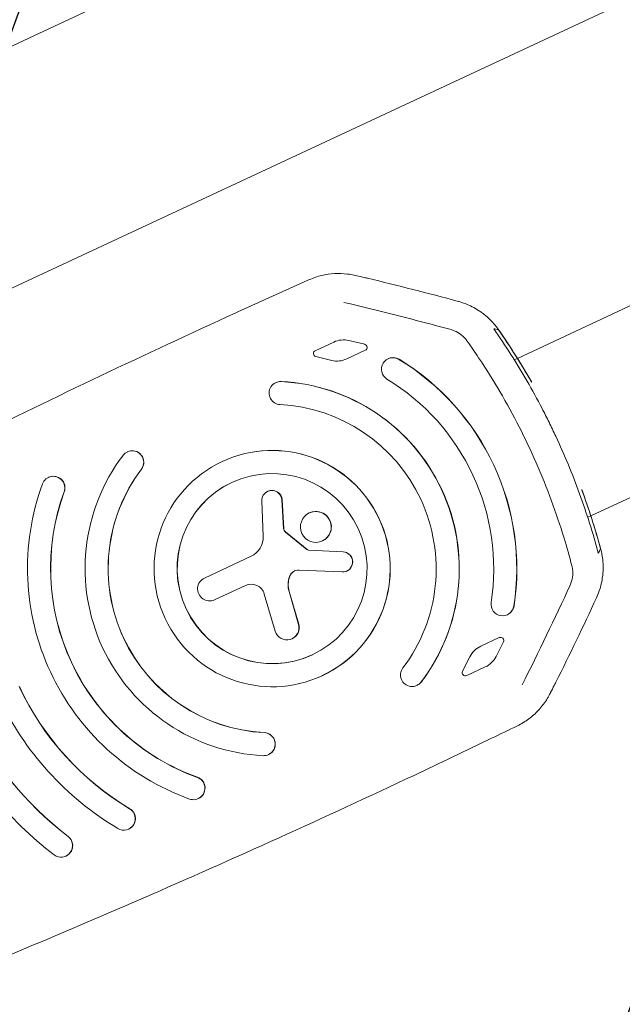
# Model space of a CAD drawing. Units: millimetres. Extents: x -7017 to 7000, y -8500 to 8500.
# Drawn here: x -4570 to -4361, y -4097 to -3756 of the extents above; entities that cross this region are included whole.
import ezdxf

# ---------------------------------------------------------------- set-up
doc = ezdxf.new("R2010")
doc.units = ezdxf.units.MM
doc.header["$LTSCALE"] = 20
doc.linetypes.add('HIDDEN', pattern=[9.525, 6.35, -3.175])
for name, color, linetype in [('2d', 230, 'Continuous'), ('EN16630-TrainingSpace', 20, 'HIDDEN'), ('EN16630-TrainingSpace_Hatch', 20, 'HIDDEN')]:
    doc.layers.add(name, color=color, linetype=linetype)

msp = doc.modelspace()

# ---------------------------------------------------------------- hatches: boundary and pattern name
at = {"layer": 'EN16630-TrainingSpace_Hatch'}
h = msp.add_hatch(dxfattribs=at)
h.set_pattern_fill('ANSI31', color=256, scale=100, angle=-155)
h.set_pattern_definition([(250, (-4593.53, -3816.4), (298.35, -108.59), [])])
edge = h.paths.add_edge_path()
edge.add_arc((-4516.1, -3780.33), 1000, -154.99996, 205.00004)

# ---------------------------------------------------------------- linework, layer by layer
at = {"layer": '2d', "lineweight": 0}
for p, q in [((-4870.39, -3903.56), (-4182.87, -3582.96)), ((-4838.23, -3972.53), (-4150.71, -3651.93)), ((-4397.3, -3873.17), (-4116.41, -3742.19)), ((-4371.82, -3927.82), (-4053.56, -3779.41)), ((-4450.29, -3868.3), (-4455.78, -3866.99)), ((-4461.01, -3867.51), (-4467.43, -3870.51)), ((-4456.5, -3873.36), (-4450.08, -3870.36)), ((-4467.22, -3872.57), (-4461.73, -3873.89)), ((-4442.19, -3873.3), (-4442.13, -3873.28)), ((-4398.38, -3873.67), (-4397.3, -3873.17)), ((-4481.15, -3881.59), (-4481.09, -3881.57)), ((-4532.66, -3905.62), (-4532.61, -3905.59)), ((-4499.74, -3908.97), (-4499.69, -3908.94)), ((-4560.03, -3914.47), (-4559.97, -3914.45)), ((-4483.91, -3919.29), (-4483.96, -3919.32)), ((-4485.47, -3934.86), (-4485.97, -3922.63)), ((-4478.44, -3932.21), (-4478.99, -3922.3)), ((-4478.93, -3922.28), (-4478.39, -3932.18)), ((-4469.45, -3926.8), (-4469.5, -3926.82)), ((-4372.9, -3928.32), (-4371.82, -3927.82)), ((-4470.33, -3939.5), (-4477.82, -3933.42)), ((-4477.77, -3933.39), (-4470.28, -3939.47)), ((-4464.93, -3936.5), (-4464.98, -3936.52)), ((-4489.71, -3941.84), (-4505.88, -3949.38)), ((-4469.8, -3939.7), (-4457.77, -3940.35)), ((-4457.71, -3940.33), (-4469.74, -3939.68)), ((-4458.1, -3947.29), (-4473.04, -3946.62)), ((-4456.43, -3946.95), (-4456.48, -3946.97)), ((-4502.36, -3956.94), (-4491.7, -3951.97)), ((-4481.35, -3967.81), (-4485.12, -3954.95)), ((-4473.25, -3965.46), (-4476.53, -3954.03)), ((-4476.47, -3954.01), (-4473.19, -3965.43)), ((-4400.77, -3962.12), (-4400.72, -3962.1)), ((-4475.46, -3970.43), (-4475.52, -3970.45)), ((-4410.02, -3973.05), (-4403.6, -3970.06)), ((-4402.15, -3971.55), (-4404.67, -3976.59)), ((-4416.3, -3981.76), (-4413.78, -3976.72)), ((-4465.09, -3983.28), (-4465.03, -3983.26)), ((-4408.43, -3980.26), (-4414.85, -3983.25)), ((-4432.17, -3986.64), (-4432.11, -3986.61)), ((-4483.68, -4010.66), (-4483.63, -4010.63)), ((-4508.05, -4025.93), (-4508, -4025.9)), ((-4532.2, -4036.51), (-4532.14, -4036.49)), ((-4553.96, -4045.87), (-4553.91, -4045.84))]:
    msp.add_line(p, q, dxfattribs=at)
at = {"layer": '2d', "lineweight": 0, "extrusion": (0, 0, -1)}
for centre, major_axis, start_param, end_param in [((-4710.47, -4942.21), (476.82, -1022.55), -2.470677, -2.441866), ((-4530.97, -3909.24), (-1.69, 3.63), -0.485536, 2.656057), ((-4530.92, -3909.22), (-1.69, 3.63), 0, 2.656057), ((-4482.41, -3946.13), (-27.47, 58.91), -1.570797, -0.485536), ((-4482.41, -3946.13), (-24.09, 51.66), -1.570798, -0.485536), ((-4482.36, -3946.1), (-24.09, 51.66), -1.570798, -0.485536), ((-4482.41, -3946.13), (35.92, -77.04), -1.570797, -0.981766), ((-4482.36, -3946.1), (35.92, -77.04), -1.570797, -0.981766), ((-4558.34, -3918.1), (-1.69, 3.63), -0.78165, 2.359943), ((-4558.28, -3918.07), (-1.69, 3.63), 0, 2.359943), ((-4482.41, -3946.13), (32.54, -69.79), -1.570797, -0.981766), ((-4482.41, -3946.13), (-35.92, 77.04), -1.570797, -0.78165), ((-4482.41, -3946.13), (-32.54, 69.79), -1.570797, -0.78165), ((-4482.36, -3946.1), (-32.54, 69.79), -1.570797, -0.78165), ((-4482.43, -3922.47), (-1.48, 3.17), 0, 1.952479), ((-4482.41, -3946.13), (27.47, -58.91), -1.570797, -0.485536), ((-4482.36, -3946.1), (27.47, -58.91), -1.570797, -0.485536), ((-4482.41, -3946.13), (24.09, -51.66), -1.570798, -0.485536), ((-4467.19, -3931.65), (-2.26, 4.85), 0, 3.141593), ((-4476.72, -3932.09), (-0.71, 1.52), -2.024389, -1.189114), ((-4469.69, -3938.75), (-0.391, 0.839), -2.651996, -2.024389), ((-4457.95, -3943.82), (1.47, -3.15), -2.651996, 0.480784), ((-4468.29, -3951.66), (-3.61, 7.73), -1.413714, -0.801779), ((-4473.13, -3949.98), (-1.43, 3.08), -0.801779, -0.008585), ((-4402.46, -3958.49), (1.69, -3.63), -0.981766, 2.159826), ((-4402.41, -3958.47), (1.69, -3.63), -0.981766, 0), ((-4477.3, -3966.62), (1.79, -3.83), -1.413714, 1.722065), ((-4406.63, -3980.3), (-3.38, 7.25), -0.670206, 0), ((-4403.13, -3971.06), (-0.465, 0.997), 0, 2.471386), ((-4411.82, -3973.01), (3.38, -7.25), -0.670206, 0), ((-4433.86, -3983.01), (1.69, -3.63), -0.485536, 2.656057), ((-4415.32, -3982.26), (0.465, -0.997), 0, 2.471386), ((-4433.8, -3982.99), (1.69, -3.63), -0.485536, 0)]:
    msp.add_ellipse(centre, major_axis=major_axis, ratio=0.998305, start_param=start_param, end_param=end_param, dxfattribs=at)
at = {"layer": '2d', "lineweight": 0}
for centre, major_axis, start_param, end_param in [((-4457.63, -3874.76), (-3.38, 7.25), -0.670206, 0), ((-4466.96, -3871.5), (-0.465, 0.997), 0, 2.471386), ((-4450.55, -3869.37), (0.465, -0.997), 0, 2.471386), ((-4459.88, -3866.11), (3.38, -7.25), -0.670206, 0), ((-4440.49, -3876.93), (-1.69, 3.63), -0.981766, 2.159826), ((-4440.44, -3876.9), (-1.69, 3.63), -0.981766, 0), ((-4482.41, -3946.13), (-35.92, 77.04), -1.570797, -0.981766), ((-4482.36, -3946.1), (-35.92, 77.04), -1.570797, -0.981766), ((-4482.41, -3946.13), (-32.54, 69.79), -1.570797, -0.981766), ((-4479.46, -3885.22), (-1.69, 3.63), -0.485536, 2.656057), ((-4479.4, -3885.2), (-1.69, 3.63), -0.485536, 0), ((-4482.41, -3946.13), (-27.47, 58.91), -1.570797, -0.485536), ((-4482.36, -3946.1), (-27.47, 58.91), -1.570797, -0.485536), ((-4482.41, -3946.13), (-24.09, 51.66), -1.570798, -0.485536), ((-4482.41, -3946.13), (17.33, -37.16), -4.712389, 1.570796), ((-4482.36, -3946.1), (-17.33, 37.16), -1.570796, 0), ((-4482.41, -3946.13), (13.95, -29.91), -4.712389, 1.570796), ((-4482.36, -3946.1), (-13.95, 29.91), 0.000883, 3.140709), ((-4482.48, -3922.49), (-1.48, 3.17), -1.952479, 1.174744), ((-4467.24, -3931.67), (2.26, -4.85), -1.570796, 4.712389), ((-4482.36, -3946.1), (17.33, -37.16), 0, 1.570796), ((-4476.77, -3932.12), (0.71, -1.52), -1.952479, -1.117203), ((-4492.83, -3935.16), (3.11, -6.68), 0, 1.174744), ((-4469.75, -3938.78), (0.391, -0.839), -1.117203, -0.489597), ((-4457.9, -3943.8), (1.47, -3.15), 0, 2.651996), ((-4468.34, -3951.69), (3.61, -7.73), -2.339814, -1.727879), ((-4473.19, -3950.01), (-1.43, 3.08), -0.480784, 0.801779), ((-4504.12, -3953.16), (-1.76, 3.78), 0, 3.141593), ((-4489.69, -3956.28), (-2.01, 4.32), -1.722065, 0), ((-5392.05, -3480.56), (-476.82, 1022.55), -2.470677, -2.441866), ((-4477.25, -3966.6), (1.79, -3.83), 0, 1.413714), ((-4482.41, -3946.13), (24.09, -51.66), -1.570798, -0.485536), ((-4482.36, -3946.1), (24.09, -51.66), -1.570798, -0.485536), ((-4482.41, -3946.13), (27.47, -58.91), -1.570797, -0.485536), ((-4482.41, -3946.13), (32.54, -69.79), -1.570797, -0.78165), ((-4482.36, -3946.1), (32.54, -69.79), -1.570797, -0.78165), ((-4482.41, -3946.13), (35.92, -77.04), -1.570797, -0.78165), ((-4482.41, -3946.13), (40.99, -87.91), -1.570797, -0.972582), ((-4482.36, -3946.1), (40.99, -87.91), -1.570797, -0.972582), ((-4482.41, -3946.13), (44.37, -95.16), -1.570797, -0.972582), ((-4482.41, -3946.13), (49.45, -106.04), -1.570797, -1.088142), ((-4482.36, -3946.1), (49.45, -106.04), -1.570797, -1.088142), ((-4482.41, -3946.13), (52.83, -113.29), -1.570797, -1.088142), ((-4485.37, -4007.03), (1.69, -3.63), -0.485536, 2.656057), ((-4485.32, -4007.01), (1.69, -3.63), 0, 2.656057), ((-4509.74, -4022.3), (1.69, -3.63), -0.78165, 2.359943), ((-4509.69, -4022.28), (1.69, -3.63), 0, 2.359943), ((-4533.89, -4032.89), (1.69, -3.63), -0.972582, 2.16901), ((-4533.83, -4032.86), (1.69, -3.63), 0, 2.16901), ((-4555.65, -4042.24), (1.69, -3.63), -1.088142, 2.05345), ((-4555.6, -4042.22), (1.69, -3.63), 0, 2.05345)]:
    msp.add_ellipse(centre, major_axis=major_axis, ratio=0.998305, start_param=start_param, end_param=end_param, dxfattribs=at)
for points, knots in [([(-4672.63, -3944.94), (-4669.71, -3943.38), (-4666.77, -3941.83), (-4655.04, -3935.66), (-4646.22, -3931.06), (-4622.08, -3918.63), (-4606.72, -3910.86), (-4575.89, -3895.58), (-4560.42, -3888.06), (-4529.35, -3873.25), (-4513.76, -3865.97), (-4488.58, -3854.45), (-4479.03, -3850.13), (-4469.46, -3845.86)], [0, 0, 0, 0, 10.000011, 10.000011, 40.000309, 40.000309, 91.893649, 91.893649, 143.792567, 143.792567, 195.69412, 195.69412, 227.297694, 227.297694, 227.297694, 227.297694]), ([(-4469.46, -3845.86), (-4468.1, -3845.25), (-4466.68, -3844.76), (-4463.77, -3844.06), (-4462.27, -3843.84), (-4459.28, -3843.67), (-4457.77, -3843.72), (-4455.5, -3844), (-4454.72, -3844.14), (-4453.96, -3844.31)], [0, 0, 0, 0, 4.496049, 4.496049, 9.010799, 9.010799, 13.523895, 13.523895, 15.889225, 15.889225, 15.889225, 15.889225]), ([(-4453.93, -3844.31), (-4453.64, -3844.38), (-4453.35, -3844.45), (-4452.15, -3844.71), (-4451.25, -3844.92), (-4450.12, -3845.17), (-4449.88, -3845.22), (-4449.65, -3845.27)], [0.254119, 0.254119, 0.254119, 0.254119, 10, 10, 40, 40, 47.763846, 47.763846, 47.763846, 47.763846]), ([(-4417.84, -3853.38), (-4416.15, -3853.84), (-4414.55, -3854.46), (-4412.26, -3855.63), (-4411.51, -3856.06), (-4410.42, -3856.76), (-4410.06, -3857.01), (-4409.36, -3857.52), (-4409.01, -3857.78), (-4408.68, -3858.05)], [0, 0, 0, 0, 0.00515027, 0.00515027, 0.0077254, 0.0077254, 0.00901297, 0.00901297, 0.01030053, 0.01030053, 0.01030053, 0.01030053]), ([(-4405.05, -3861.61), (-4405.56, -3861.01), (-4406.11, -3860.4), (-4407.03, -3859.5), (-4407.35, -3859.2), (-4408, -3858.62), (-4408.33, -3858.33), (-4408.68, -3858.05)], [0, 0, 0, 0, 0.002610145, 0.002610145, 0.003915218, 0.003915218, 0.005220291, 0.005220291, 0.005220291, 0.005220291]), ([(-4414.8, -3867.06), (-4415.35, -3866.28), (-4416.02, -3865.58), (-4417.51, -3864.41), (-4418.35, -3863.92), (-4419.58, -3863.43), (-4419.94, -3863.31), (-4420.31, -3863.21)], [0, 0, 0, 0, 2.851197, 2.851197, 5.701407, 5.701407, 6.846399, 6.846399, 6.846399, 6.846399]), ([(-4403.82, -3863.27), (-4403.83, -3863.27), (-4403.83, -3863.27), (-4403.83, -3863.27), (-4404.13, -3863.2), (-4404.44, -3863.13), (-4404.74, -3863.06), (-4405, -3862.99), (-4405.26, -3862.93), (-4405.52, -3862.87)], [-0.00004676, -0.00004676, -0.00004676, -0.00004676, 0, 0, 0, 0.02662476, 0.02662476, 0.02662476, 0.04930763, 0.04930763, 0.04930763, 0.04930763]), ([(-4405.52, -3862.87), (-4403.46, -3865.82), (-4401.46, -3868.82), (-4397.59, -3874.89), (-4393.86, -3881.04), (-4390.4, -3887.35), (-4387.91, -3892.14), (-4387.1, -3893.75), (-4385.51, -3896.97), (-4384.73, -3898.59), (-4383.97, -3900.22)], [0, 0, 0, 0, 0.01080473, 0.01080473, 0.02160945, 0.03241418, 0.03241418, 0.03781654, 0.03781654, 0.0432189, 0.0432189, 0.0432189, 0.0432189]), ([(-4404.03, -3862.97), (-4402.13, -3865.7), (-4400.28, -3868.48), (-4396.4, -3874.56), (-4394.39, -3877.88), (-4392.47, -3881.24)], [0, 0, 0, 0, 10.001968, 10.001968, 21.63238, 21.63238, 21.63238, 21.63238]), ([(-4392.34, -3881.46), (-4394.12, -3878.35), (-4395.97, -3875.28), (-4399.8, -3869.21), (-4401.78, -3866.22), (-4403.82, -3863.27)], [0, 0, 0, 0, 0.01075955, 0.01075955, 0.0215191, 0.0215191, 0.0215191, 0.0215191]), ([(-4378.38, -3945.16), (-4379.22, -3941.93), (-4380.13, -3938.72), (-4382.45, -3931.1), (-4383.94, -3926.71), (-4387.15, -3918.02), (-4388.89, -3913.72), (-4392.61, -3905.23), (-4394.59, -3901.05), (-4398.8, -3892.79), (-4401.03, -3888.72), (-4405.71, -3880.73), (-4408.17, -3876.8), (-4412.07, -3870.96), (-4413.42, -3869), (-4414.8, -3867.06)], [0, 0, 0, 0, 10.002143, 10.002143, 23.903038, 23.903038, 37.801796, 37.801796, 51.694992, 51.694992, 65.59539, 65.59539, 79.491974, 79.491974, 86.648085, 86.648085, 86.648085, 86.648085]), ([(-4383.97, -3900.22), (-4380.92, -3906.75), (-4378.17, -3913.39), (-4373.25, -3926.9), (-4371.09, -3933.76), (-4369.21, -3940.74)], [0.0432189, 0.0432189, 0.0432189, 0.0432189, 0.06489337, 0.06489337, 0.08656785, 0.08656785, 0.08656785, 0.08656785]), ([(-4374.98, -3918.69), (-4373.74, -3922.06), (-4372.57, -3925.45), (-4370.39, -3932.28), (-4369.37, -3935.72), (-4368.43, -3939.18)], [0, 0, 0, 0, 0.01075955, 0.01075955, 0.0215191, 0.0215191, 0.0215191, 0.0215191]), ([(-4374.89, -3918.93), (-4373.74, -3922.06), (-4372.65, -3925.21), (-4370.44, -3932.08), (-4369.34, -3935.79), (-4368.33, -3939.54)], [0, 0, 0, 0, 10.001968, 10.001968, 21.632379, 21.632379, 21.632379, 21.632379]), ([(-4368.43, -3939.18), (-4368.43, -3939.18), (-4368.43, -3939.18), (-4368.43, -3939.18), (-4368.57, -3939.46), (-4368.71, -3939.74), (-4368.85, -3940.02), (-4368.97, -3940.26), (-4369.09, -3940.5), (-4369.21, -3940.74)], [-0.00004676, -0.00004676, -0.00004676, -0.00004676, 0, 0, 0, 0.02662476, 0.02662476, 0.02662476, 0.04930763, 0.04930763, 0.04930763, 0.04930763]), ([(-4367.94, -3941.19), (-4367.81, -3941.96), (-4367.7, -3942.78), (-4367.6, -3944.06), (-4367.57, -3944.49), (-4367.54, -3945.37), (-4367.54, -3945.81), (-4367.55, -3946.25)], [0, 0, 0, 0, 0.002610145, 0.002610145, 0.003915218, 0.003915218, 0.005220291, 0.005220291, 0.005220291, 0.005220291]), ([(-4378.97, -3951.85), (-4378.58, -3950.98), (-4378.3, -3950.05), (-4378.03, -3948.17), (-4378.03, -3947.2), (-4378.21, -3945.89), (-4378.29, -3945.52), (-4378.38, -3945.16)], [0, 0, 0, 0, 2.864006, 2.864006, 5.721794, 5.721794, 6.846268, 6.846268, 6.846268, 6.846268]), ([(-4369.86, -3956.27), (-4369.13, -3954.69), (-4368.57, -3953.06), (-4367.99, -3950.55), (-4367.84, -3949.71), (-4367.68, -3948.42), (-4367.64, -3947.98), (-4367.58, -3947.12), (-4367.56, -3946.68), (-4367.55, -3946.25)], [0, 0, 0, 0, 0.00515027, 0.00515027, 0.0077254, 0.0077254, 0.00901297, 0.00901297, 0.01030053, 0.01030053, 0.01030053, 0.01030053]), ([(-4384.1, -3985.85), (-4384.24, -3986.13), (-4384.38, -3986.4), (-4384.95, -3987.49), (-4385.37, -3988.31), (-4385.9, -3989.34), (-4386.01, -3989.55), (-4386.11, -3989.75)], [0, 0, 0, 0, 10, 10, 40, 40, 47.509727, 47.509727, 47.509727, 47.509727]), ([(-4386.13, -3989.77), (-4386.81, -3991.1), (-4387.62, -3992.37), (-4389.45, -3994.73), (-4390.48, -3995.84), (-4392.72, -3997.84), (-4393.93, -3998.74), (-4395.88, -3999.93), (-4396.57, -4000.31), (-4397.28, -4000.66)], [0, 0, 0, 0, 4.488837, 4.488837, 9.002696, 9.002696, 13.515331, 13.515331, 15.889263, 15.889263, 15.889263, 15.889263]), ([(-4397.28, -4000.66), (-4400.26, -4002.11), (-4403.25, -4003.55), (-4415.19, -4009.32), (-4424.17, -4013.61), (-4448.72, -4025.19), (-4464.34, -4032.42), (-4495.68, -4046.62), (-4511.41, -4053.6), (-4542.97, -4067.32), (-4558.81, -4074.05), (-4584.37, -4084.69), (-4594.06, -4088.67), (-4603.77, -4092.61)], [0, 0, 0, 0, 10.000011, 10.000011, 40.000309, 40.000309, 91.893794, 91.893794, 143.792793, 143.792793, 195.694339, 195.694339, 227.297694, 227.297694, 227.297694, 227.297694])]:
    msp.add_open_spline(points, degree=3, knots=knots, dxfattribs=at)
for points in [[(-4453.96, -3844.31), (-4453.96, -3844.31), (-4453.96, -3844.31), (-4453.96, -3844.31)], [(-4449.65, -3845.27), (-4449.53, -3845.3), (-4449.42, -3845.33), (-4449.3, -3845.36)], [(-4420.31, -3863.21), (-4432.68, -3859.83), (-4445.1, -3856.67), (-4457.58, -3853.73)], [(-4404.03, -3862.97), (-4404.36, -3862.5), (-4404.69, -3862.05), (-4405.05, -3861.61)], [(-4392.47, -3881.24), (-4392.42, -3881.31), (-4392.38, -3881.39), (-4392.34, -3881.46)], [(-4374.89, -3918.93), (-4374.92, -3918.85), (-4374.95, -3918.77), (-4374.98, -3918.69)], [(-4368.33, -3939.54), (-4368.18, -3940.08), (-4368.05, -3940.63), (-4367.94, -3941.19)], [(-4378.98, -3951.85), (-4384.34, -3963.49), (-4389.9, -3975.04), (-4395.67, -3986.49)], [(-4384.1, -3985.85), (-4384.04, -3985.75), (-4383.99, -3985.64), (-4383.93, -3985.53)], [(-4386.13, -3989.77), (-4386.13, -3989.77), (-4386.13, -3989.77), (-4386.13, -3989.77)]]:
    msp.add_open_spline(points, degree=3, dxfattribs=at)
at = {"layer": 'EN16630-TrainingSpace'}
msp.add_circle((-4516.1, -3780.33), 1000, dxfattribs=at)

doc.saveas('drawing.dxf')
